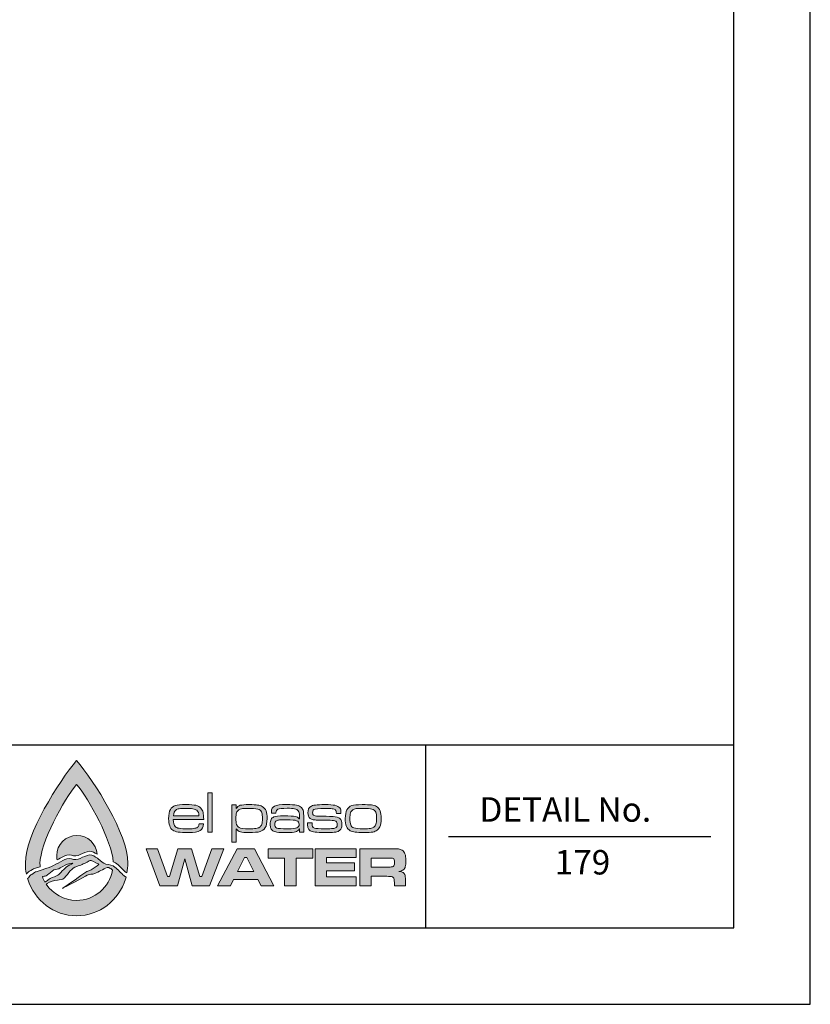
# Model space of a CAD drawing. Units: feet. Extents: x 0 to 11, y 0 to 8.5.
# Drawn here: x 8.4 to 11, y 0 to 3.2 of the extents above; entities that cross this region are included whole.
import ezdxf
from ezdxf.enums import TextEntityAlignment as Align

# ---------------------------------------------------------------- set-up
doc = ezdxf.new("R2010")
doc.units = ezdxf.units.FT
doc.header["$MEASUREMENT"] = 0
doc.layers.get('0').update_dxf_attribs({"linetype": 'CONTINUOUS'})
for name, color, linetype in [('PSB_DETAIL BORDER', 5, 'CONTINUOUS'), ('PSB_DETAIL TEXT', 2, 'CONTINUOUS'), ('PSB_LOGO', 3, 'CONTINUOUS')]:
    doc.layers.add(name, color=color, linetype=linetype)
doc.styles.add('DETAIL', font='simplex.shx')

# ---------------------------------------------------------------- blocks, each defined once
blk = doc.blocks.new('EPW Logo')
at = {"layer": 'PSB_LOGO'}
h = blk.add_hatch(color=256, dxfattribs=at)
edge = h.paths.add_edge_path()
edge.add_spline(control_points=[(0.537, 1.628), (0.537, 1.628), (0.537, 1.628), (0.537, 1.628), (0.537, 1.628), (0.537, 1.628), (0.537, 1.628), (0.537, 1.628), (0.537, 1.628), (0.537, 1.628), (0.724, 1.404), (1.074, 0.854), (1.074, 0.551), (1.074, 0.516), (1.07, 0.482), (1.064, 0.448), (1.058, 0.452), (1.052, 0.457), (1.046, 0.461), (1.01, 0.495), (0.982, 0.527), (0.943, 0.556), (0.936, 0.56), (0.928, 0.563), (0.92, 0.565), (0.906, 0.785), (0.666, 1.224), (0.537, 1.376), (0.537, 1.376), (0.537, 1.376), (0.537, 1.376), (0.403, 1.22), (0.153, 0.758), (0.153, 0.546), (0.153, 0.535), (0.154, 0.524), (0.154, 0.513), (0.154, 0.513), (0.093, 0.495), (0.093, 0.495), (0.093, 0.495), (0.085, 0.492), (0.085, 0.492), (0.074, 0.486), (0.041, 0.463), (0.034, 0.461), (0.026, 0.453), (0.019, 0.445), (0.011, 0.437), (0.004, 0.474), (0, 0.512), (0, 0.551), (0, 0.854), (0.35, 1.404), (0.537, 1.628), (0.537, 1.628), (0.537, 1.628), (0.537, 1.628), (0.537, 1.628), (0.537, 1.628), (0.537, 1.628)], knot_values=[0, 0, 0, 0, 1, 1, 1, 2, 2, 2, 3, 3, 3, 4, 4, 4, 5, 5, 5, 6, 6, 6, 7, 7, 7, 8, 8, 8, 9, 9, 9, 10, 10, 10, 11, 11, 11, 12, 12, 12, 13, 13, 13, 14, 14, 14, 15, 15, 15, 16, 16, 16, 17, 17, 17, 18, 18, 18, 19, 19, 19, 20, 20, 20, 20], degree=3, periodic=0)
edge = h.paths.add_edge_path()
edge.add_spline(control_points=[(0.751, 0.644), (0.744, 0.754), (0.652, 0.841), (0.54, 0.841), (0.423, 0.841), (0.328, 0.747), (0.328, 0.63), (0.328, 0.615), (0.33, 0.6), (0.333, 0.586), (0.353, 0.597), (0.373, 0.608), (0.393, 0.619), (0.418, 0.635), (0.451, 0.641), (0.482, 0.636), (0.512, 0.624), (0.547, 0.624), (0.575, 0.64), (0.606, 0.655), (0.639, 0.669), (0.673, 0.677), (0.703, 0.678), (0.727, 0.661), (0.751, 0.644), (0.751, 0.644), (0.751, 0.644), (0.751, 0.644)], knot_values=[0, 0, 0, 0, 1, 1, 1, 2, 2, 2, 3, 3, 3, 4, 4, 4, 5, 5, 5, 6, 6, 6, 7, 7, 7, 8, 8, 8, 9, 9, 9, 9], degree=3, periodic=0)
h = blk.add_hatch(color=256, dxfattribs=at)
edge = h.paths.add_edge_path()
edge.add_spline(control_points=[(1.82, 0.964), (1.82, 0.964), (1.867, 0.964), (1.867, 0.964), (1.866, 0.929), (1.854, 0.906), (1.831, 0.892), (1.808, 0.878), (1.767, 0.872), (1.709, 0.872), (1.662, 0.872), (1.625, 0.874), (1.601, 0.877), (1.576, 0.881), (1.557, 0.887), (1.544, 0.896), (1.516, 0.917), (1.501, 0.957), (1.501, 1.017), (1.501, 1.06), (1.507, 1.092), (1.519, 1.113), (1.531, 1.133), (1.548, 1.147), (1.57, 1.154), (1.592, 1.161), (1.629, 1.165), (1.68, 1.165), (1.729, 1.165), (1.765, 1.162), (1.786, 1.157), (1.808, 1.152), (1.826, 1.142), (1.839, 1.127), (1.85, 1.114), (1.857, 1.1), (1.861, 1.083), (1.865, 1.067), (1.867, 1.042), (1.868, 1.008), (1.868, 1.008), (1.549, 1.008), (1.549, 1.008), (1.551, 0.972), (1.558, 0.948), (1.57, 0.935), (1.579, 0.926), (1.593, 0.919), (1.612, 0.916), (1.631, 0.913), (1.662, 0.911), (1.704, 0.911), (1.737, 0.911), (1.76, 0.913), (1.776, 0.916), (1.791, 0.919), (1.802, 0.924), (1.809, 0.932), (1.815, 0.939), (1.818, 0.949), (1.82, 0.964), (1.82, 0.964), (1.82, 0.964), (1.82, 0.964)], knot_values=[0, 0, 0, 0, 1, 1, 1, 2, 2, 2, 3, 3, 3, 4, 4, 4, 5, 5, 5, 6, 6, 6, 7, 7, 7, 8, 8, 8, 9, 9, 9, 10, 10, 10, 11, 11, 11, 12, 12, 12, 13, 13, 13, 14, 14, 14, 15, 15, 15, 16, 16, 16, 17, 17, 17, 18, 18, 18, 19, 19, 19, 20, 20, 20, 21, 21, 21, 21], degree=3, periodic=0)
edge = h.paths.add_edge_path()
edge.add_spline(control_points=[(1.818, 1.047), (1.818, 1.075), (1.81, 1.094), (1.795, 1.105), (1.786, 1.113), (1.772, 1.118), (1.755, 1.121), (1.738, 1.124), (1.712, 1.125), (1.679, 1.125), (1.649, 1.125), (1.627, 1.124), (1.612, 1.121), (1.596, 1.118), (1.584, 1.114), (1.576, 1.107), (1.561, 1.096), (1.553, 1.076), (1.551, 1.047), (1.551, 1.047), (1.818, 1.047), (1.818, 1.047), (1.818, 1.047), (1.818, 1.047), (1.818, 1.047)], knot_values=[0, 0, 0, 0, 1, 1, 1, 2, 2, 2, 3, 3, 3, 4, 4, 4, 5, 5, 5, 6, 6, 6, 7, 7, 7, 8, 8, 8, 8], degree=3, periodic=0)
h.paths.add_polyline_path([(1.911, 1.287), (1.956, 1.287), (1.956, 0.875), (1.911, 0.875)])
edge = h.paths.add_edge_path()
edge.add_spline(control_points=[(2.162, 0.772), (2.162, 0.772), (2.162, 1.161), (2.162, 1.161), (2.162, 1.161), (2.207, 1.161), (2.207, 1.161), (2.207, 1.161), (2.207, 1.124), (2.207, 1.124), (2.207, 1.124), (2.209, 1.124), (2.209, 1.124), (2.219, 1.14), (2.233, 1.151), (2.251, 1.157), (2.269, 1.162), (2.3, 1.165), (2.345, 1.165), (2.384, 1.165), (2.413, 1.163), (2.433, 1.16), (2.452, 1.158), (2.469, 1.152), (2.481, 1.145), (2.501, 1.134), (2.514, 1.118), (2.522, 1.098), (2.529, 1.079), (2.532, 1.052), (2.532, 1.018), (2.532, 0.975), (2.526, 0.943), (2.513, 0.923), (2.499, 0.902), (2.481, 0.888), (2.459, 0.882), (2.436, 0.875), (2.397, 0.872), (2.34, 0.872), (2.299, 0.872), (2.27, 0.874), (2.252, 0.879), (2.234, 0.885), (2.22, 0.895), (2.209, 0.909), (2.209, 0.909), (2.207, 0.909), (2.207, 0.909), (2.207, 0.909), (2.207, 0.772), (2.207, 0.772), (2.207, 0.772), (2.162, 0.772), (2.162, 0.772), (2.162, 0.772), (2.162, 0.772), (2.162, 0.772)], knot_values=[0, 0, 0, 0, 1, 1, 1, 2, 2, 2, 3, 3, 3, 4, 4, 4, 5, 5, 5, 6, 6, 6, 7, 7, 7, 8, 8, 8, 9, 9, 9, 10, 10, 10, 11, 11, 11, 12, 12, 12, 13, 13, 13, 14, 14, 14, 15, 15, 15, 16, 16, 16, 17, 17, 17, 18, 18, 18, 19, 19, 19, 19], degree=3, periodic=0)
edge = h.paths.add_edge_path()
edge.add_spline(control_points=[(2.356, 1.125), (2.32, 1.125), (2.293, 1.124), (2.275, 1.122), (2.257, 1.119), (2.244, 1.115), (2.236, 1.109), (2.225, 1.102), (2.217, 1.092), (2.213, 1.078), (2.208, 1.064), (2.206, 1.045), (2.206, 1.021), (2.206, 0.993), (2.208, 0.971), (2.213, 0.957), (2.218, 0.942), (2.227, 0.932), (2.24, 0.925), (2.256, 0.916), (2.289, 0.911), (2.34, 0.911), (2.373, 0.911), (2.398, 0.912), (2.415, 0.915), (2.432, 0.917), (2.445, 0.921), (2.454, 0.927), (2.465, 0.934), (2.472, 0.945), (2.477, 0.959), (2.482, 0.973), (2.484, 0.992), (2.484, 1.017), (2.484, 1.045), (2.482, 1.066), (2.477, 1.08), (2.472, 1.094), (2.463, 1.105), (2.451, 1.112), (2.435, 1.121), (2.403, 1.125), (2.356, 1.125), (2.356, 1.125), (2.356, 1.125), (2.356, 1.125)], knot_values=[0, 0, 0, 0, 1, 1, 1, 2, 2, 2, 3, 3, 3, 4, 4, 4, 5, 5, 5, 6, 6, 6, 7, 7, 7, 8, 8, 8, 9, 9, 9, 10, 10, 10, 11, 11, 11, 12, 12, 12, 13, 13, 13, 14, 14, 14, 15, 15, 15, 15], degree=3, periodic=0)
edge = h.paths.add_edge_path()
edge.add_spline(control_points=[(2.625, 1.075), (2.625, 1.075), (2.578, 1.075), (2.578, 1.075), (2.578, 1.08), (2.577, 1.085), (2.577, 1.088), (2.577, 1.118), (2.589, 1.138), (2.611, 1.149), (2.634, 1.16), (2.676, 1.165), (2.738, 1.165), (2.786, 1.165), (2.821, 1.163), (2.842, 1.159), (2.864, 1.154), (2.88, 1.146), (2.892, 1.133), (2.902, 1.123), (2.909, 1.111), (2.912, 1.098), (2.915, 1.084), (2.916, 1.06), (2.916, 1.026), (2.916, 1.026), (2.916, 0.875), (2.916, 0.875), (2.916, 0.875), (2.871, 0.875), (2.871, 0.875), (2.871, 0.875), (2.872, 0.909), (2.872, 0.909), (2.872, 0.909), (2.87, 0.909), (2.87, 0.909), (2.859, 0.893), (2.845, 0.883), (2.829, 0.878), (2.814, 0.874), (2.784, 0.872), (2.74, 0.872), (2.69, 0.872), (2.656, 0.873), (2.636, 0.875), (2.617, 0.878), (2.602, 0.883), (2.592, 0.89), (2.582, 0.898), (2.575, 0.906), (2.571, 0.916), (2.567, 0.926), (2.565, 0.94), (2.565, 0.958), (2.565, 0.98), (2.568, 0.997), (2.574, 1.009), (2.58, 1.021), (2.59, 1.03), (2.604, 1.036), (2.619, 1.042), (2.655, 1.046), (2.711, 1.046), (2.769, 1.046), (2.808, 1.044), (2.826, 1.04), (2.844, 1.037), (2.858, 1.028), (2.868, 1.015), (2.868, 1.015), (2.871, 1.015), (2.871, 1.015), (2.871, 1.015), (2.871, 1.046), (2.871, 1.046), (2.871, 1.071), (2.867, 1.089), (2.858, 1.1), (2.85, 1.11), (2.838, 1.117), (2.821, 1.12), (2.805, 1.124), (2.778, 1.126), (2.741, 1.126), (2.692, 1.126), (2.661, 1.123), (2.646, 1.117), (2.632, 1.111), (2.625, 1.099), (2.625, 1.079), (2.625, 1.078), (2.625, 1.077), (2.625, 1.075), (2.625, 1.075), (2.625, 1.075), (2.625, 1.075)], knot_values=[0, 0, 0, 0, 1, 1, 1, 2, 2, 2, 3, 3, 3, 4, 4, 4, 5, 5, 5, 6, 6, 6, 7, 7, 7, 8, 8, 8, 9, 9, 9, 10, 10, 10, 11, 11, 11, 12, 12, 12, 13, 13, 13, 14, 14, 14, 15, 15, 15, 16, 16, 16, 17, 17, 17, 18, 18, 18, 19, 19, 19, 20, 20, 20, 21, 21, 21, 22, 22, 22, 23, 23, 23, 24, 24, 24, 25, 25, 25, 26, 26, 26, 27, 27, 27, 28, 28, 28, 29, 29, 29, 30, 30, 30, 31, 31, 31, 32, 32, 32, 32], degree=3, periodic=0)
edge = h.paths.add_edge_path()
edge.add_spline(control_points=[(2.741, 1.005), (2.703, 1.005), (2.677, 1.005), (2.662, 1.004), (2.648, 1.002), (2.637, 1), (2.631, 0.996), (2.619, 0.989), (2.613, 0.976), (2.613, 0.957), (2.613, 0.939), (2.62, 0.926), (2.634, 0.919), (2.646, 0.914), (2.684, 0.911), (2.75, 0.911), (2.798, 0.911), (2.83, 0.914), (2.845, 0.921), (2.861, 0.927), (2.868, 0.939), (2.868, 0.959), (2.868, 0.977), (2.86, 0.99), (2.842, 0.996), (2.825, 1.002), (2.791, 1.005), (2.741, 1.005), (2.741, 1.005), (2.741, 1.005), (2.741, 1.005)], knot_values=[0, 0, 0, 0, 1, 1, 1, 2, 2, 2, 3, 3, 3, 4, 4, 4, 5, 5, 5, 6, 6, 6, 7, 7, 7, 8, 8, 8, 9, 9, 9, 10, 10, 10, 10], degree=3, periodic=0)
edge = h.paths.add_edge_path()
edge.add_spline(control_points=[(2.956, 0.975), (2.956, 0.975), (3.004, 0.975), (3.004, 0.975), (3.004, 0.971), (3.004, 0.969), (3.004, 0.967), (3.004, 0.951), (3.006, 0.94), (3.009, 0.934), (3.012, 0.927), (3.019, 0.922), (3.029, 0.918), (3.042, 0.914), (3.079, 0.911), (3.141, 0.911), (3.18, 0.911), (3.207, 0.912), (3.222, 0.914), (3.237, 0.915), (3.248, 0.919), (3.255, 0.924), (3.264, 0.931), (3.268, 0.941), (3.268, 0.955), (3.268, 0.973), (3.263, 0.985), (3.252, 0.991), (3.241, 0.997), (3.221, 1), (3.193, 1), (3.184, 1), (3.14, 1), (3.062, 1.002), (3.042, 1.002), (3.026, 1.004), (3.014, 1.006), (3.001, 1.009), (2.991, 1.014), (2.983, 1.02), (2.968, 1.032), (2.96, 1.052), (2.96, 1.08), (2.96, 1.11), (2.97, 1.131), (2.989, 1.145), (2.999, 1.152), (3.016, 1.157), (3.038, 1.16), (3.061, 1.163), (3.094, 1.165), (3.137, 1.165), (3.185, 1.165), (3.221, 1.162), (3.243, 1.157), (3.266, 1.152), (3.283, 1.142), (3.294, 1.129), (3.299, 1.123), (3.302, 1.116), (3.304, 1.109), (3.305, 1.102), (3.306, 1.09), (3.306, 1.073), (3.306, 1.073), (3.258, 1.073), (3.258, 1.073), (3.258, 1.09), (3.255, 1.102), (3.25, 1.107), (3.243, 1.114), (3.231, 1.118), (3.213, 1.121), (3.196, 1.124), (3.17, 1.125), (3.136, 1.125), (3.074, 1.125), (3.036, 1.121), (3.023, 1.112), (3.013, 1.106), (3.009, 1.095), (3.009, 1.08), (3.009, 1.064), (3.014, 1.054), (3.025, 1.049), (3.037, 1.044), (3.059, 1.041), (3.093, 1.042), (3.127, 1.043), (3.171, 1.042), (3.224, 1.04), (3.257, 1.038), (3.28, 1.031), (3.295, 1.018), (3.309, 1.005), (3.316, 0.984), (3.316, 0.956), (3.316, 0.939), (3.314, 0.925), (3.309, 0.914), (3.304, 0.904), (3.296, 0.895), (3.284, 0.888), (3.274, 0.882), (3.258, 0.878), (3.236, 0.875), (3.214, 0.873), (3.182, 0.872), (3.14, 0.872), (3.093, 0.872), (3.058, 0.873), (3.035, 0.876), (3.012, 0.879), (2.995, 0.884), (2.985, 0.891), (2.974, 0.898), (2.966, 0.907), (2.962, 0.917), (2.958, 0.928), (2.956, 0.942), (2.956, 0.96), (2.956, 0.963), (2.956, 0.968), (2.956, 0.975), (2.956, 0.975), (2.956, 0.975), (2.956, 0.975)], knot_values=[0, 0, 0, 0, 1, 1, 1, 2, 2, 2, 3, 3, 3, 4, 4, 4, 5, 5, 5, 6, 6, 6, 7, 7, 7, 8, 8, 8, 9, 9, 9, 10, 10, 10, 11, 11, 11, 12, 12, 12, 13, 13, 13, 14, 14, 14, 15, 15, 15, 16, 16, 16, 17, 17, 17, 18, 18, 18, 19, 19, 19, 20, 20, 20, 21, 21, 21, 22, 22, 22, 23, 23, 23, 24, 24, 24, 25, 25, 25, 26, 26, 26, 27, 27, 27, 28, 28, 28, 29, 29, 29, 30, 30, 30, 31, 31, 31, 32, 32, 32, 33, 33, 33, 34, 34, 34, 35, 35, 35, 36, 36, 36, 37, 37, 37, 38, 38, 38, 39, 39, 39, 40, 40, 40, 41, 41, 41, 42, 42, 42, 42], degree=3, periodic=0)
edge = h.paths.add_edge_path()
edge.add_spline(control_points=[(3.527, 1.165), (3.572, 1.165), (3.605, 1.163), (3.626, 1.161), (3.648, 1.158), (3.665, 1.153), (3.677, 1.146), (3.695, 1.135), (3.708, 1.119), (3.716, 1.1), (3.724, 1.08), (3.728, 1.052), (3.728, 1.018), (3.728, 0.98), (3.723, 0.951), (3.713, 0.931), (3.706, 0.916), (3.697, 0.904), (3.685, 0.896), (3.674, 0.887), (3.658, 0.881), (3.639, 0.877), (3.621, 0.874), (3.59, 0.872), (3.547, 0.872), (3.506, 0.872), (3.476, 0.873), (3.455, 0.876), (3.434, 0.878), (3.417, 0.883), (3.404, 0.89), (3.385, 0.901), (3.372, 0.916), (3.363, 0.936), (3.355, 0.956), (3.351, 0.984), (3.351, 1.02), (3.351, 1.06), (3.357, 1.09), (3.369, 1.111), (3.381, 1.132), (3.398, 1.146), (3.419, 1.154), (3.44, 1.161), (3.476, 1.164), (3.527, 1.165), (3.527, 1.165), (3.527, 1.165), (3.527, 1.165)], knot_values=[0, 0, 0, 0, 1, 1, 1, 2, 2, 2, 3, 3, 3, 4, 4, 4, 5, 5, 5, 6, 6, 6, 7, 7, 7, 8, 8, 8, 9, 9, 9, 10, 10, 10, 11, 11, 11, 12, 12, 12, 13, 13, 13, 14, 14, 14, 15, 15, 15, 16, 16, 16, 16], degree=3, periodic=0)
edge = h.paths.add_edge_path()
edge.add_spline(control_points=[(3.534, 1.125), (3.504, 1.125), (3.482, 1.124), (3.466, 1.122), (3.451, 1.12), (3.439, 1.116), (3.43, 1.11), (3.419, 1.103), (3.411, 1.092), (3.406, 1.077), (3.402, 1.063), (3.399, 1.042), (3.399, 1.017), (3.399, 0.988), (3.402, 0.966), (3.409, 0.952), (3.415, 0.937), (3.426, 0.927), (3.442, 0.921), (3.459, 0.914), (3.493, 0.911), (3.543, 0.911), (3.576, 0.911), (3.6, 0.912), (3.615, 0.915), (3.63, 0.917), (3.643, 0.922), (3.652, 0.928), (3.662, 0.935), (3.669, 0.946), (3.673, 0.96), (3.678, 0.974), (3.68, 0.994), (3.68, 1.02), (3.68, 1.05), (3.676, 1.072), (3.67, 1.086), (3.662, 1.102), (3.649, 1.112), (3.631, 1.117), (3.614, 1.123), (3.581, 1.125), (3.534, 1.125), (3.534, 1.125), (3.534, 1.125), (3.534, 1.125)], knot_values=[0, 0, 0, 0, 1, 1, 1, 2, 2, 2, 3, 3, 3, 4, 4, 4, 5, 5, 5, 6, 6, 6, 7, 7, 7, 8, 8, 8, 9, 9, 9, 10, 10, 10, 11, 11, 11, 12, 12, 12, 13, 13, 13, 14, 14, 14, 15, 15, 15, 15], degree=3, periodic=0)
h = blk.add_hatch(color=256, dxfattribs=at)
edge = h.paths.add_edge_path()
edge.add_spline(control_points=[(0.219, 0.33), (0.223, 0.333), (0.226, 0.335), (0.229, 0.338), (0.262, 0.357), (0.299, 0.369), (0.336, 0.374), (0.336, 0.374), (0.336, 0.373), (0.336, 0.373), (0.361, 0.381), (0.391, 0.373), (0.41, 0.397), (0.431, 0.421), (0.45, 0.446), (0.47, 0.472), (0.492, 0.488), (0.511, 0.51), (0.538, 0.516), (0.574, 0.531), (0.613, 0.541), (0.647, 0.563), (0.66, 0.57), (0.674, 0.583), (0.689, 0.578), (0.714, 0.571), (0.771, 0.537), (0.771, 0.537), (0.744, 0.519), (0.717, 0.497), (0.688, 0.481), (0.657, 0.469), (0.627, 0.459), (0.601, 0.434), (0.569, 0.407), (0.39, 0.291), (0.388, 0.287), (0.41, 0.295), (0.621, 0.408), (0.648, 0.425), (0.673, 0.436), (0.701, 0.433), (0.727, 0.441), (0.769, 0.463), (0.813, 0.487), (0.857, 0.504), (0.861, 0.505), (0.869, 0.505), (0.874, 0.504), (0.874, 0.504), (0.874, 0.504), (0.873, 0.504), (0.874, 0.503), (0.888, 0.497), (0.895, 0.494), (0.902, 0.488), (0.908, 0.482), (0.914, 0.476), (0.881, 0.297), (0.725, 0.162), (0.537, 0.161), (0.537, 0.161), (0.537, 0.161), (0.537, 0.161), (0.405, 0.162), (0.288, 0.228), (0.219, 0.33), (0.219, 0.33), (0.219, 0.33), (0.219, 0.33)], knot_values=[0, 0, 0, 0, 1, 1, 1, 2, 2, 2, 3, 3, 3, 4, 4, 4, 5, 5, 5, 6, 6, 6, 7, 7, 7, 8, 8, 8, 9, 9, 9, 10, 10, 10, 11, 11, 11, 12, 12, 12, 13, 13, 13, 14, 14, 14, 15, 15, 15, 16, 16, 16, 17, 17, 17, 18, 18, 18, 19, 19, 19, 20, 20, 20, 21, 21, 21, 22, 22, 22, 23, 23, 23, 23], degree=3, periodic=0)
edge = h.paths.add_edge_path()
edge.add_spline(control_points=[(1.049, 0.385), (1.049, 0.385), (1.056, 0.404), (1.056, 0.404), (1.042, 0.412), (1.035, 0.42), (1.022, 0.43), (0.988, 0.461), (0.961, 0.492), (0.924, 0.52), (0.923, 0.521), (0.922, 0.521), (0.921, 0.522), (0.921, 0.522), (0.92, 0.523), (0.92, 0.523), (0.92, 0.523), (0.92, 0.522), (0.92, 0.522), (0.888, 0.537), (0.851, 0.533), (0.821, 0.551), (0.801, 0.561), (0.759, 0.601), (0.755, 0.602), (0.73, 0.62), (0.705, 0.639), (0.673, 0.638), (0.639, 0.63), (0.606, 0.617), (0.575, 0.601), (0.547, 0.586), (0.512, 0.585), (0.482, 0.597), (0.451, 0.602), (0.418, 0.596), (0.393, 0.58), (0.36, 0.562), (0.327, 0.543), (0.294, 0.526), (0.26, 0.504), (0.219, 0.501), (0.185, 0.483), (0.185, 0.483), (0.114, 0.461), (0.114, 0.461), (0.114, 0.461), (0.106, 0.459), (0.106, 0.459), (0.095, 0.453), (0.064, 0.431), (0.057, 0.429), (0.042, 0.413), (0.039, 0.403), (0.023, 0.389), (0.023, 0.389), (0.026, 0.382), (0.026, 0.382), (0.095, 0.161), (0.298, 0), (0.537, 0), (0.537, 0), (0.537, 0), (0.537, 0), (0.777, 0), (0.98, 0.162), (1.049, 0.385), (1.049, 0.385), (1.049, 0.385), (1.049, 0.385)], knot_values=[0, 0, 0, 0, 1, 1, 1, 2, 2, 2, 3, 3, 3, 4, 4, 4, 5, 5, 5, 6, 6, 6, 7, 7, 7, 8, 8, 8, 9, 9, 9, 10, 10, 10, 11, 11, 11, 12, 12, 12, 13, 13, 13, 14, 14, 14, 15, 15, 15, 16, 16, 16, 17, 17, 17, 18, 18, 18, 19, 19, 19, 20, 20, 20, 21, 21, 21, 22, 22, 22, 23, 23, 23, 23], degree=3, periodic=0)
edge = h.paths.add_edge_path()
edge.add_spline(control_points=[(0.178, 0.41), (0.181, 0.41), (0.185, 0.411), (0.188, 0.412), (0.188, 0.412), (0.206, 0.415), (0.208, 0.415), (0.222, 0.42), (0.234, 0.429), (0.246, 0.439), (0.246, 0.439), (0.299, 0.481), (0.299, 0.481), (0.321, 0.487), (0.347, 0.486), (0.366, 0.501), (0.374, 0.507), (0.384, 0.509), (0.391, 0.516), (0.422, 0.54), (0.462, 0.545), (0.498, 0.552), (0.477, 0.538), (0.453, 0.527), (0.432, 0.514), (0.41, 0.497), (0.393, 0.473), (0.372, 0.454), (0.358, 0.442), (0.346, 0.424), (0.327, 0.417), (0.297, 0.404), (0.265, 0.396), (0.238, 0.375), (0.228, 0.367), (0.216, 0.359), (0.205, 0.352), (0.195, 0.37), (0.185, 0.39), (0.178, 0.41), (0.178, 0.41), (0.178, 0.41), (0.178, 0.41)], knot_values=[0, 0, 0, 0, 1, 1, 1, 2, 2, 2, 3, 3, 3, 4, 4, 4, 5, 5, 5, 6, 6, 6, 7, 7, 7, 8, 8, 8, 9, 9, 9, 10, 10, 10, 11, 11, 11, 12, 12, 12, 13, 13, 13, 14, 14, 14, 14], degree=3, periodic=0)
h = blk.add_hatch(color=256, dxfattribs=at)
h.paths.add_polyline_path([(1.264, 0.702), (1.384, 0.702), (1.488, 0.412), (1.51, 0.412), (1.597, 0.702), (1.739, 0.702), (1.827, 0.412), (1.849, 0.412), (1.954, 0.702), (2.079, 0.702), (1.928, 0.315), (1.746, 0.315), (1.669, 0.598), (1.592, 0.315), (1.41, 0.315)])
h.paths.add_polyline_path([(2.47, 0.315), (2.436, 0.38), (2.181, 0.38), (2.148, 0.315), (2.013, 0.315), (2.218, 0.702), (2.401, 0.702), (2.603, 0.315)])
h.paths.add_polyline_path([(2.395, 0.465), (2.321, 0.612), (2.297, 0.612), (2.223, 0.465)])
h.paths.add_polyline_path([(2.542, 0.702), (3.01, 0.702), (3.01, 0.603), (2.838, 0.603), (2.838, 0.315), (2.714, 0.315), (2.714, 0.603), (2.542, 0.603)])
h.paths.add_polyline_path([(3.037, 0.702), (3.465, 0.702), (3.465, 0.611), (3.153, 0.611), (3.153, 0.555), (3.449, 0.555), (3.449, 0.47), (3.153, 0.47), (3.153, 0.408), (3.467, 0.408), (3.467, 0.315), (3.037, 0.315)])
edge = h.paths.add_edge_path()
edge.add_spline(control_points=[(3.504, 0.315), (3.504, 0.315), (3.504, 0.702), (3.504, 0.702), (3.504, 0.702), (3.789, 0.702), (3.789, 0.702), (3.856, 0.701), (3.896, 0.701), (3.909, 0.7), (3.922, 0.698), (3.935, 0.694), (3.947, 0.686), (3.962, 0.678), (3.972, 0.665), (3.977, 0.65), (3.983, 0.634), (3.986, 0.609), (3.986, 0.576), (3.986, 0.548), (3.984, 0.527), (3.98, 0.514), (3.977, 0.501), (3.97, 0.49), (3.961, 0.482), (3.95, 0.474), (3.935, 0.468), (3.914, 0.465), (3.939, 0.463), (3.956, 0.456), (3.967, 0.443), (3.973, 0.436), (3.977, 0.427), (3.979, 0.416), (3.981, 0.406), (3.982, 0.384), (3.982, 0.351), (3.982, 0.351), (3.982, 0.315), (3.982, 0.315), (3.982, 0.315), (3.866, 0.315), (3.866, 0.315), (3.866, 0.315), (3.866, 0.335), (3.866, 0.335), (3.866, 0.357), (3.865, 0.372), (3.863, 0.381), (3.862, 0.39), (3.859, 0.397), (3.854, 0.402), (3.85, 0.407), (3.844, 0.41), (3.836, 0.411), (3.829, 0.412), (3.813, 0.413), (3.788, 0.413), (3.788, 0.413), (3.622, 0.413), (3.622, 0.413), (3.622, 0.413), (3.622, 0.315), (3.622, 0.315), (3.622, 0.315), (3.504, 0.315), (3.504, 0.315), (3.504, 0.315), (3.504, 0.315), (3.504, 0.315)], knot_values=[0, 0, 0, 0, 1, 1, 1, 2, 2, 2, 3, 3, 3, 4, 4, 4, 5, 5, 5, 6, 6, 6, 7, 7, 7, 8, 8, 8, 9, 9, 9, 10, 10, 10, 11, 11, 11, 12, 12, 12, 13, 13, 13, 14, 14, 14, 15, 15, 15, 16, 16, 16, 17, 17, 17, 18, 18, 18, 19, 19, 19, 20, 20, 20, 21, 21, 21, 22, 22, 22, 23, 23, 23, 23], degree=3, periodic=0)
edge = h.paths.add_edge_path()
edge.add_spline(control_points=[(3.622, 0.51), (3.622, 0.51), (3.788, 0.51), (3.788, 0.51), (3.817, 0.51), (3.834, 0.511), (3.839, 0.511), (3.845, 0.512), (3.85, 0.513), (3.854, 0.516), (3.859, 0.519), (3.862, 0.524), (3.864, 0.53), (3.866, 0.536), (3.867, 0.546), (3.867, 0.559), (3.867, 0.571), (3.866, 0.581), (3.864, 0.587), (3.861, 0.593), (3.857, 0.598), (3.852, 0.601), (3.847, 0.602), (3.842, 0.604), (3.837, 0.604), (3.831, 0.604), (3.815, 0.605), (3.788, 0.605), (3.788, 0.605), (3.622, 0.605), (3.622, 0.605), (3.622, 0.605), (3.622, 0.51), (3.622, 0.51), (3.622, 0.51), (3.622, 0.51), (3.622, 0.51)], knot_values=[0, 0, 0, 0, 1, 1, 1, 2, 2, 2, 3, 3, 3, 4, 4, 4, 5, 5, 5, 6, 6, 6, 7, 7, 7, 8, 8, 8, 9, 9, 9, 10, 10, 10, 11, 11, 11, 12, 12, 12, 12], degree=3, periodic=0)
at = {"layer": 'PSB_LOGO', "lineweight": 0}
for points in [[(1.911, 1.287), (1.956, 1.287), (1.956, 0.875), (1.911, 0.875), (1.911, 1.287), (1.911, 1.287)], [(1.264, 0.702), (1.384, 0.702), (1.488, 0.412), (1.51, 0.412), (1.597, 0.702), (1.739, 0.702), (1.827, 0.412), (1.849, 0.412), (1.954, 0.702), (2.079, 0.702), (1.928, 0.315), (1.746, 0.315), (1.669, 0.598), (1.592, 0.315), (1.41, 0.315), (1.264, 0.702), (1.264, 0.702)], [(2.47, 0.315), (2.436, 0.38), (2.181, 0.38), (2.148, 0.315), (2.013, 0.315), (2.218, 0.702), (2.401, 0.702), (2.603, 0.315), (2.47, 0.315), (2.47, 0.315)], [(2.542, 0.702), (3.01, 0.702), (3.01, 0.603), (2.838, 0.603), (2.838, 0.315), (2.714, 0.315), (2.714, 0.603), (2.542, 0.603), (2.542, 0.702), (2.542, 0.702)], [(3.037, 0.702), (3.465, 0.702), (3.465, 0.611), (3.153, 0.611), (3.153, 0.555), (3.449, 0.555), (3.449, 0.47), (3.153, 0.47), (3.153, 0.408), (3.467, 0.408), (3.467, 0.315), (3.037, 0.315), (3.037, 0.702), (3.037, 0.702)], [(2.395, 0.465), (2.321, 0.612), (2.297, 0.612), (2.223, 0.465), (2.395, 0.465), (2.395, 0.465)]]:
    blk.add_lwpolyline(points, dxfattribs=at)
for points, knots in [([(0.537, 1.628), (0.537, 1.628), (0.537, 1.628), (0.537, 1.628), (0.537, 1.628), (0.537, 1.628), (0.537, 1.628), (0.537, 1.628), (0.537, 1.628), (0.537, 1.628), (0.724, 1.404), (1.074, 0.854), (1.074, 0.551), (1.074, 0.516), (1.07, 0.482), (1.064, 0.448), (1.058, 0.452), (1.052, 0.457), (1.046, 0.461), (1.01, 0.495), (0.982, 0.527), (0.943, 0.556), (0.936, 0.56), (0.928, 0.563), (0.92, 0.565), (0.906, 0.785), (0.666, 1.224), (0.537, 1.376), (0.537, 1.376), (0.537, 1.376), (0.537, 1.376), (0.403, 1.22), (0.153, 0.758), (0.153, 0.546), (0.153, 0.535), (0.154, 0.524), (0.154, 0.513), (0.154, 0.513), (0.093, 0.495), (0.093, 0.495), (0.093, 0.495), (0.085, 0.492), (0.085, 0.492), (0.074, 0.486), (0.041, 0.463), (0.034, 0.461), (0.026, 0.453), (0.019, 0.445), (0.011, 0.437), (0.004, 0.474), (0, 0.512), (0, 0.551), (0, 0.854), (0.35, 1.404), (0.537, 1.628), (0.537, 1.628), (0.537, 1.628), (0.537, 1.628), (0.537, 1.628), (0.537, 1.628), (0.537, 1.628)], [0, 0, 0, 0, 1, 1, 1, 2, 2, 2, 3, 3, 3, 4, 4, 4, 5, 5, 5, 6, 6, 6, 7, 7, 7, 8, 8, 8, 9, 9, 9, 10, 10, 10, 11, 11, 11, 12, 12, 12, 13, 13, 13, 14, 14, 14, 15, 15, 15, 16, 16, 16, 17, 17, 17, 18, 18, 18, 19, 19, 19, 20, 20, 20, 20]), ([(1.82, 0.964), (1.82, 0.964), (1.867, 0.964), (1.867, 0.964), (1.866, 0.929), (1.854, 0.906), (1.831, 0.892), (1.808, 0.878), (1.767, 0.872), (1.709, 0.872), (1.662, 0.872), (1.625, 0.874), (1.601, 0.877), (1.576, 0.881), (1.557, 0.887), (1.544, 0.896), (1.516, 0.917), (1.501, 0.957), (1.501, 1.017), (1.501, 1.06), (1.507, 1.092), (1.519, 1.113), (1.531, 1.133), (1.548, 1.147), (1.57, 1.154), (1.592, 1.161), (1.629, 1.165), (1.68, 1.165), (1.729, 1.165), (1.765, 1.162), (1.786, 1.157), (1.808, 1.152), (1.826, 1.142), (1.839, 1.127), (1.85, 1.114), (1.857, 1.1), (1.861, 1.083), (1.865, 1.067), (1.867, 1.042), (1.868, 1.008), (1.868, 1.008), (1.549, 1.008), (1.549, 1.008), (1.551, 0.972), (1.558, 0.948), (1.57, 0.935), (1.579, 0.926), (1.593, 0.919), (1.612, 0.916), (1.631, 0.913), (1.662, 0.911), (1.704, 0.911), (1.737, 0.911), (1.76, 0.913), (1.776, 0.916), (1.791, 0.919), (1.802, 0.924), (1.809, 0.932), (1.815, 0.939), (1.818, 0.949), (1.82, 0.964), (1.82, 0.964), (1.82, 0.964), (1.82, 0.964)], [0, 0, 0, 0, 1, 1, 1, 2, 2, 2, 3, 3, 3, 4, 4, 4, 5, 5, 5, 6, 6, 6, 7, 7, 7, 8, 8, 8, 9, 9, 9, 10, 10, 10, 11, 11, 11, 12, 12, 12, 13, 13, 13, 14, 14, 14, 15, 15, 15, 16, 16, 16, 17, 17, 17, 18, 18, 18, 19, 19, 19, 20, 20, 20, 21, 21, 21, 21]), ([(2.162, 0.772), (2.162, 0.772), (2.162, 1.161), (2.162, 1.161), (2.162, 1.161), (2.207, 1.161), (2.207, 1.161), (2.207, 1.161), (2.207, 1.124), (2.207, 1.124), (2.207, 1.124), (2.209, 1.124), (2.209, 1.124), (2.219, 1.14), (2.233, 1.151), (2.251, 1.157), (2.269, 1.162), (2.3, 1.165), (2.345, 1.165), (2.384, 1.165), (2.413, 1.163), (2.433, 1.16), (2.452, 1.158), (2.469, 1.152), (2.481, 1.145), (2.501, 1.134), (2.514, 1.118), (2.522, 1.098), (2.529, 1.079), (2.532, 1.052), (2.532, 1.018), (2.532, 0.975), (2.526, 0.943), (2.513, 0.923), (2.499, 0.902), (2.481, 0.888), (2.459, 0.882), (2.436, 0.875), (2.397, 0.872), (2.34, 0.872), (2.299, 0.872), (2.27, 0.874), (2.252, 0.879), (2.234, 0.885), (2.22, 0.895), (2.209, 0.909), (2.209, 0.909), (2.207, 0.909), (2.207, 0.909), (2.207, 0.909), (2.207, 0.772), (2.207, 0.772), (2.207, 0.772), (2.162, 0.772), (2.162, 0.772), (2.162, 0.772), (2.162, 0.772), (2.162, 0.772)], [0, 0, 0, 0, 1, 1, 1, 2, 2, 2, 3, 3, 3, 4, 4, 4, 5, 5, 5, 6, 6, 6, 7, 7, 7, 8, 8, 8, 9, 9, 9, 10, 10, 10, 11, 11, 11, 12, 12, 12, 13, 13, 13, 14, 14, 14, 15, 15, 15, 16, 16, 16, 17, 17, 17, 18, 18, 18, 19, 19, 19, 19]), ([(2.625, 1.075), (2.625, 1.075), (2.578, 1.075), (2.578, 1.075), (2.578, 1.08), (2.577, 1.085), (2.577, 1.088), (2.577, 1.118), (2.589, 1.138), (2.611, 1.149), (2.634, 1.16), (2.676, 1.165), (2.738, 1.165), (2.786, 1.165), (2.821, 1.163), (2.842, 1.159), (2.864, 1.154), (2.88, 1.146), (2.892, 1.133), (2.902, 1.123), (2.909, 1.111), (2.912, 1.098), (2.915, 1.084), (2.916, 1.06), (2.916, 1.026), (2.916, 1.026), (2.916, 0.875), (2.916, 0.875), (2.916, 0.875), (2.871, 0.875), (2.871, 0.875), (2.871, 0.875), (2.872, 0.909), (2.872, 0.909), (2.872, 0.909), (2.87, 0.909), (2.87, 0.909), (2.859, 0.893), (2.845, 0.883), (2.829, 0.878), (2.814, 0.874), (2.784, 0.872), (2.74, 0.872), (2.69, 0.872), (2.656, 0.873), (2.636, 0.875), (2.617, 0.878), (2.602, 0.883), (2.592, 0.89), (2.582, 0.898), (2.575, 0.906), (2.571, 0.916), (2.567, 0.926), (2.565, 0.94), (2.565, 0.958), (2.565, 0.98), (2.568, 0.997), (2.574, 1.009), (2.58, 1.021), (2.59, 1.03), (2.604, 1.036), (2.619, 1.042), (2.655, 1.046), (2.711, 1.046), (2.769, 1.046), (2.808, 1.044), (2.826, 1.04), (2.844, 1.037), (2.858, 1.028), (2.868, 1.015), (2.868, 1.015), (2.871, 1.015), (2.871, 1.015), (2.871, 1.015), (2.871, 1.046), (2.871, 1.046), (2.871, 1.071), (2.867, 1.089), (2.858, 1.1), (2.85, 1.11), (2.838, 1.117), (2.821, 1.12), (2.805, 1.124), (2.778, 1.126), (2.741, 1.126), (2.692, 1.126), (2.661, 1.123), (2.646, 1.117), (2.632, 1.111), (2.625, 1.099), (2.625, 1.079), (2.625, 1.078), (2.625, 1.077), (2.625, 1.075), (2.625, 1.075), (2.625, 1.075), (2.625, 1.075)], [0, 0, 0, 0, 1, 1, 1, 2, 2, 2, 3, 3, 3, 4, 4, 4, 5, 5, 5, 6, 6, 6, 7, 7, 7, 8, 8, 8, 9, 9, 9, 10, 10, 10, 11, 11, 11, 12, 12, 12, 13, 13, 13, 14, 14, 14, 15, 15, 15, 16, 16, 16, 17, 17, 17, 18, 18, 18, 19, 19, 19, 20, 20, 20, 21, 21, 21, 22, 22, 22, 23, 23, 23, 24, 24, 24, 25, 25, 25, 26, 26, 26, 27, 27, 27, 28, 28, 28, 29, 29, 29, 30, 30, 30, 31, 31, 31, 32, 32, 32, 32]), ([(2.956, 0.975), (2.956, 0.975), (3.004, 0.975), (3.004, 0.975), (3.004, 0.971), (3.004, 0.969), (3.004, 0.967), (3.004, 0.951), (3.006, 0.94), (3.009, 0.934), (3.012, 0.927), (3.019, 0.922), (3.029, 0.918), (3.042, 0.914), (3.079, 0.911), (3.141, 0.911), (3.18, 0.911), (3.207, 0.912), (3.222, 0.914), (3.237, 0.915), (3.248, 0.919), (3.255, 0.924), (3.264, 0.931), (3.268, 0.941), (3.268, 0.955), (3.268, 0.973), (3.263, 0.985), (3.252, 0.991), (3.241, 0.997), (3.221, 1), (3.193, 1), (3.184, 1), (3.14, 1), (3.062, 1.002), (3.042, 1.002), (3.026, 1.004), (3.014, 1.006), (3.001, 1.009), (2.991, 1.014), (2.983, 1.02), (2.968, 1.032), (2.96, 1.052), (2.96, 1.08), (2.96, 1.11), (2.97, 1.131), (2.989, 1.145), (2.999, 1.152), (3.016, 1.157), (3.038, 1.16), (3.061, 1.163), (3.094, 1.165), (3.137, 1.165), (3.185, 1.165), (3.221, 1.162), (3.243, 1.157), (3.266, 1.152), (3.283, 1.142), (3.294, 1.129), (3.299, 1.123), (3.302, 1.116), (3.304, 1.109), (3.305, 1.102), (3.306, 1.09), (3.306, 1.073), (3.306, 1.073), (3.258, 1.073), (3.258, 1.073), (3.258, 1.09), (3.255, 1.102), (3.25, 1.107), (3.243, 1.114), (3.231, 1.118), (3.213, 1.121), (3.196, 1.124), (3.17, 1.125), (3.136, 1.125), (3.074, 1.125), (3.036, 1.121), (3.023, 1.112), (3.013, 1.106), (3.009, 1.095), (3.009, 1.08), (3.009, 1.064), (3.014, 1.054), (3.025, 1.049), (3.037, 1.044), (3.059, 1.041), (3.093, 1.042), (3.127, 1.043), (3.171, 1.042), (3.224, 1.04), (3.257, 1.038), (3.28, 1.031), (3.295, 1.018), (3.309, 1.005), (3.316, 0.984), (3.316, 0.956), (3.316, 0.939), (3.314, 0.925), (3.309, 0.914), (3.304, 0.904), (3.296, 0.895), (3.284, 0.888), (3.274, 0.882), (3.258, 0.878), (3.236, 0.875), (3.214, 0.873), (3.182, 0.872), (3.14, 0.872), (3.093, 0.872), (3.058, 0.873), (3.035, 0.876), (3.012, 0.879), (2.995, 0.884), (2.985, 0.891), (2.974, 0.898), (2.966, 0.907), (2.962, 0.917), (2.958, 0.928), (2.956, 0.942), (2.956, 0.96), (2.956, 0.963), (2.956, 0.968), (2.956, 0.975), (2.956, 0.975), (2.956, 0.975), (2.956, 0.975)], [0, 0, 0, 0, 1, 1, 1, 2, 2, 2, 3, 3, 3, 4, 4, 4, 5, 5, 5, 6, 6, 6, 7, 7, 7, 8, 8, 8, 9, 9, 9, 10, 10, 10, 11, 11, 11, 12, 12, 12, 13, 13, 13, 14, 14, 14, 15, 15, 15, 16, 16, 16, 17, 17, 17, 18, 18, 18, 19, 19, 19, 20, 20, 20, 21, 21, 21, 22, 22, 22, 23, 23, 23, 24, 24, 24, 25, 25, 25, 26, 26, 26, 27, 27, 27, 28, 28, 28, 29, 29, 29, 30, 30, 30, 31, 31, 31, 32, 32, 32, 33, 33, 33, 34, 34, 34, 35, 35, 35, 36, 36, 36, 37, 37, 37, 38, 38, 38, 39, 39, 39, 40, 40, 40, 41, 41, 41, 42, 42, 42, 42]), ([(3.527, 1.165), (3.572, 1.165), (3.605, 1.163), (3.626, 1.161), (3.648, 1.158), (3.665, 1.153), (3.677, 1.146), (3.695, 1.135), (3.708, 1.119), (3.716, 1.1), (3.724, 1.08), (3.728, 1.052), (3.728, 1.018), (3.728, 0.98), (3.723, 0.951), (3.713, 0.931), (3.706, 0.916), (3.697, 0.904), (3.685, 0.896), (3.674, 0.887), (3.658, 0.881), (3.639, 0.877), (3.621, 0.874), (3.59, 0.872), (3.547, 0.872), (3.506, 0.872), (3.476, 0.873), (3.455, 0.876), (3.434, 0.878), (3.417, 0.883), (3.404, 0.89), (3.385, 0.901), (3.372, 0.916), (3.363, 0.936), (3.355, 0.956), (3.351, 0.984), (3.351, 1.02), (3.351, 1.06), (3.357, 1.09), (3.369, 1.111), (3.381, 1.132), (3.398, 1.146), (3.419, 1.154), (3.44, 1.161), (3.476, 1.164), (3.527, 1.165), (3.527, 1.165), (3.527, 1.165), (3.527, 1.165)], [0, 0, 0, 0, 1, 1, 1, 2, 2, 2, 3, 3, 3, 4, 4, 4, 5, 5, 5, 6, 6, 6, 7, 7, 7, 8, 8, 8, 9, 9, 9, 10, 10, 10, 11, 11, 11, 12, 12, 12, 13, 13, 13, 14, 14, 14, 15, 15, 15, 16, 16, 16, 16]), ([(1.818, 1.047), (1.818, 1.075), (1.81, 1.094), (1.795, 1.105), (1.786, 1.113), (1.772, 1.118), (1.755, 1.121), (1.738, 1.124), (1.712, 1.125), (1.679, 1.125), (1.649, 1.125), (1.627, 1.124), (1.612, 1.121), (1.596, 1.118), (1.584, 1.114), (1.576, 1.107), (1.561, 1.096), (1.553, 1.076), (1.551, 1.047), (1.551, 1.047), (1.818, 1.047), (1.818, 1.047), (1.818, 1.047), (1.818, 1.047), (1.818, 1.047)], [0, 0, 0, 0, 1, 1, 1, 2, 2, 2, 3, 3, 3, 4, 4, 4, 5, 5, 5, 6, 6, 6, 7, 7, 7, 8, 8, 8, 8]), ([(2.356, 1.125), (2.32, 1.125), (2.293, 1.124), (2.275, 1.122), (2.257, 1.119), (2.244, 1.115), (2.236, 1.109), (2.225, 1.102), (2.217, 1.092), (2.213, 1.078), (2.208, 1.064), (2.206, 1.045), (2.206, 1.021), (2.206, 0.993), (2.208, 0.971), (2.213, 0.957), (2.218, 0.942), (2.227, 0.932), (2.24, 0.925), (2.256, 0.916), (2.289, 0.911), (2.34, 0.911), (2.373, 0.911), (2.398, 0.912), (2.415, 0.915), (2.432, 0.917), (2.445, 0.921), (2.454, 0.927), (2.465, 0.934), (2.472, 0.945), (2.477, 0.959), (2.482, 0.973), (2.484, 0.992), (2.484, 1.017), (2.484, 1.045), (2.482, 1.066), (2.477, 1.08), (2.472, 1.094), (2.463, 1.105), (2.451, 1.112), (2.435, 1.121), (2.403, 1.125), (2.356, 1.125), (2.356, 1.125), (2.356, 1.125), (2.356, 1.125)], [0, 0, 0, 0, 1, 1, 1, 2, 2, 2, 3, 3, 3, 4, 4, 4, 5, 5, 5, 6, 6, 6, 7, 7, 7, 8, 8, 8, 9, 9, 9, 10, 10, 10, 11, 11, 11, 12, 12, 12, 13, 13, 13, 14, 14, 14, 15, 15, 15, 15]), ([(3.534, 1.125), (3.504, 1.125), (3.482, 1.124), (3.466, 1.122), (3.451, 1.12), (3.439, 1.116), (3.43, 1.11), (3.419, 1.103), (3.411, 1.092), (3.406, 1.077), (3.402, 1.063), (3.399, 1.042), (3.399, 1.017), (3.399, 0.988), (3.402, 0.966), (3.409, 0.952), (3.415, 0.937), (3.426, 0.927), (3.442, 0.921), (3.459, 0.914), (3.493, 0.911), (3.543, 0.911), (3.576, 0.911), (3.6, 0.912), (3.615, 0.915), (3.63, 0.917), (3.643, 0.922), (3.652, 0.928), (3.662, 0.935), (3.669, 0.946), (3.673, 0.96), (3.678, 0.974), (3.68, 0.994), (3.68, 1.02), (3.68, 1.05), (3.676, 1.072), (3.67, 1.086), (3.662, 1.102), (3.649, 1.112), (3.631, 1.117), (3.614, 1.123), (3.581, 1.125), (3.534, 1.125), (3.534, 1.125), (3.534, 1.125), (3.534, 1.125)], [0, 0, 0, 0, 1, 1, 1, 2, 2, 2, 3, 3, 3, 4, 4, 4, 5, 5, 5, 6, 6, 6, 7, 7, 7, 8, 8, 8, 9, 9, 9, 10, 10, 10, 11, 11, 11, 12, 12, 12, 13, 13, 13, 14, 14, 14, 15, 15, 15, 15]), ([(2.741, 1.005), (2.703, 1.005), (2.677, 1.005), (2.662, 1.004), (2.648, 1.002), (2.637, 1), (2.631, 0.996), (2.619, 0.989), (2.613, 0.976), (2.613, 0.957), (2.613, 0.939), (2.62, 0.926), (2.634, 0.919), (2.646, 0.914), (2.684, 0.911), (2.75, 0.911), (2.798, 0.911), (2.83, 0.914), (2.845, 0.921), (2.861, 0.927), (2.868, 0.939), (2.868, 0.959), (2.868, 0.977), (2.86, 0.99), (2.842, 0.996), (2.825, 1.002), (2.791, 1.005), (2.741, 1.005), (2.741, 1.005), (2.741, 1.005), (2.741, 1.005)], [0, 0, 0, 0, 1, 1, 1, 2, 2, 2, 3, 3, 3, 4, 4, 4, 5, 5, 5, 6, 6, 6, 7, 7, 7, 8, 8, 8, 9, 9, 9, 10, 10, 10, 10]), ([(0.751, 0.644), (0.744, 0.754), (0.652, 0.841), (0.54, 0.841), (0.423, 0.841), (0.328, 0.747), (0.328, 0.63), (0.328, 0.615), (0.33, 0.6), (0.333, 0.586), (0.353, 0.597), (0.373, 0.608), (0.393, 0.619), (0.418, 0.635), (0.451, 0.641), (0.482, 0.636), (0.512, 0.624), (0.547, 0.624), (0.575, 0.64), (0.606, 0.655), (0.639, 0.669), (0.673, 0.677), (0.703, 0.678), (0.727, 0.661), (0.751, 0.644), (0.751, 0.644), (0.751, 0.644), (0.751, 0.644)], [0, 0, 0, 0, 1, 1, 1, 2, 2, 2, 3, 3, 3, 4, 4, 4, 5, 5, 5, 6, 6, 6, 7, 7, 7, 8, 8, 8, 9, 9, 9, 9]), ([(1.049, 0.385), (1.049, 0.385), (1.056, 0.404), (1.056, 0.404), (1.042, 0.412), (1.035, 0.42), (1.022, 0.43), (0.988, 0.461), (0.961, 0.492), (0.924, 0.52), (0.923, 0.521), (0.922, 0.521), (0.921, 0.522), (0.921, 0.522), (0.92, 0.523), (0.92, 0.523), (0.92, 0.523), (0.92, 0.522), (0.92, 0.522), (0.888, 0.537), (0.851, 0.533), (0.821, 0.551), (0.801, 0.561), (0.759, 0.601), (0.755, 0.602), (0.73, 0.62), (0.705, 0.639), (0.673, 0.638), (0.639, 0.63), (0.606, 0.617), (0.575, 0.601), (0.547, 0.586), (0.512, 0.585), (0.482, 0.597), (0.451, 0.602), (0.418, 0.596), (0.393, 0.58), (0.36, 0.562), (0.327, 0.543), (0.294, 0.526), (0.26, 0.504), (0.219, 0.501), (0.185, 0.483), (0.185, 0.483), (0.114, 0.461), (0.114, 0.461), (0.114, 0.461), (0.106, 0.459), (0.106, 0.459), (0.095, 0.453), (0.064, 0.431), (0.057, 0.429), (0.042, 0.413), (0.039, 0.403), (0.023, 0.389), (0.023, 0.389), (0.026, 0.382), (0.026, 0.382), (0.095, 0.161), (0.298, 0), (0.537, 0), (0.537, 0), (0.537, 0), (0.537, 0), (0.777, 0), (0.98, 0.162), (1.049, 0.385), (1.049, 0.385), (1.049, 0.385), (1.049, 0.385)], [0, 0, 0, 0, 1, 1, 1, 2, 2, 2, 3, 3, 3, 4, 4, 4, 5, 5, 5, 6, 6, 6, 7, 7, 7, 8, 8, 8, 9, 9, 9, 10, 10, 10, 11, 11, 11, 12, 12, 12, 13, 13, 13, 14, 14, 14, 15, 15, 15, 16, 16, 16, 17, 17, 17, 18, 18, 18, 19, 19, 19, 20, 20, 20, 21, 21, 21, 22, 22, 22, 23, 23, 23, 23]), ([(3.504, 0.315), (3.504, 0.315), (3.504, 0.702), (3.504, 0.702), (3.504, 0.702), (3.789, 0.702), (3.789, 0.702), (3.856, 0.701), (3.896, 0.701), (3.909, 0.7), (3.922, 0.698), (3.935, 0.694), (3.947, 0.686), (3.962, 0.678), (3.972, 0.665), (3.977, 0.65), (3.983, 0.634), (3.986, 0.609), (3.986, 0.576), (3.986, 0.548), (3.984, 0.527), (3.98, 0.514), (3.977, 0.501), (3.97, 0.49), (3.961, 0.482), (3.95, 0.474), (3.935, 0.468), (3.914, 0.465), (3.939, 0.463), (3.956, 0.456), (3.967, 0.443), (3.973, 0.436), (3.977, 0.427), (3.979, 0.416), (3.981, 0.406), (3.982, 0.384), (3.982, 0.351), (3.982, 0.351), (3.982, 0.315), (3.982, 0.315), (3.982, 0.315), (3.866, 0.315), (3.866, 0.315), (3.866, 0.315), (3.866, 0.335), (3.866, 0.335), (3.866, 0.357), (3.865, 0.372), (3.863, 0.381), (3.862, 0.39), (3.859, 0.397), (3.854, 0.402), (3.85, 0.407), (3.844, 0.41), (3.836, 0.411), (3.829, 0.412), (3.813, 0.413), (3.788, 0.413), (3.788, 0.413), (3.622, 0.413), (3.622, 0.413), (3.622, 0.413), (3.622, 0.315), (3.622, 0.315), (3.622, 0.315), (3.504, 0.315), (3.504, 0.315), (3.504, 0.315), (3.504, 0.315), (3.504, 0.315)], [0, 0, 0, 0, 1, 1, 1, 2, 2, 2, 3, 3, 3, 4, 4, 4, 5, 5, 5, 6, 6, 6, 7, 7, 7, 8, 8, 8, 9, 9, 9, 10, 10, 10, 11, 11, 11, 12, 12, 12, 13, 13, 13, 14, 14, 14, 15, 15, 15, 16, 16, 16, 17, 17, 17, 18, 18, 18, 19, 19, 19, 20, 20, 20, 21, 21, 21, 22, 22, 22, 23, 23, 23, 23]), ([(0.178, 0.41), (0.181, 0.41), (0.185, 0.411), (0.188, 0.412), (0.188, 0.412), (0.206, 0.415), (0.208, 0.415), (0.222, 0.42), (0.234, 0.429), (0.246, 0.439), (0.246, 0.439), (0.299, 0.481), (0.299, 0.481), (0.321, 0.487), (0.347, 0.486), (0.366, 0.501), (0.374, 0.507), (0.384, 0.509), (0.391, 0.516), (0.422, 0.54), (0.462, 0.545), (0.498, 0.552), (0.477, 0.538), (0.453, 0.527), (0.432, 0.514), (0.41, 0.497), (0.393, 0.473), (0.372, 0.454), (0.358, 0.442), (0.346, 0.424), (0.327, 0.417), (0.297, 0.404), (0.265, 0.396), (0.238, 0.375), (0.228, 0.367), (0.216, 0.359), (0.205, 0.352), (0.195, 0.37), (0.185, 0.39), (0.178, 0.41), (0.178, 0.41), (0.178, 0.41), (0.178, 0.41)], [0, 0, 0, 0, 1, 1, 1, 2, 2, 2, 3, 3, 3, 4, 4, 4, 5, 5, 5, 6, 6, 6, 7, 7, 7, 8, 8, 8, 9, 9, 9, 10, 10, 10, 11, 11, 11, 12, 12, 12, 13, 13, 13, 14, 14, 14, 14]), ([(0.219, 0.33), (0.223, 0.333), (0.226, 0.335), (0.229, 0.338), (0.262, 0.357), (0.299, 0.369), (0.336, 0.374), (0.336, 0.374), (0.336, 0.373), (0.336, 0.373), (0.361, 0.381), (0.391, 0.373), (0.41, 0.397), (0.431, 0.421), (0.45, 0.446), (0.47, 0.472), (0.492, 0.488), (0.511, 0.51), (0.538, 0.516), (0.574, 0.531), (0.613, 0.541), (0.647, 0.563), (0.66, 0.57), (0.674, 0.583), (0.689, 0.578), (0.714, 0.571), (0.771, 0.537), (0.771, 0.537), (0.744, 0.519), (0.717, 0.497), (0.688, 0.481), (0.657, 0.469), (0.627, 0.459), (0.601, 0.434), (0.569, 0.407), (0.39, 0.291), (0.388, 0.287), (0.41, 0.295), (0.621, 0.408), (0.648, 0.425), (0.673, 0.436), (0.701, 0.433), (0.727, 0.441), (0.769, 0.463), (0.813, 0.487), (0.857, 0.504), (0.861, 0.505), (0.869, 0.505), (0.874, 0.504), (0.874, 0.504), (0.874, 0.504), (0.873, 0.504), (0.874, 0.503), (0.888, 0.497), (0.895, 0.494), (0.902, 0.488), (0.908, 0.482), (0.914, 0.476), (0.881, 0.297), (0.725, 0.162), (0.537, 0.161), (0.537, 0.161), (0.537, 0.161), (0.537, 0.161), (0.405, 0.162), (0.288, 0.228), (0.219, 0.33), (0.219, 0.33), (0.219, 0.33), (0.219, 0.33)], [0, 0, 0, 0, 1, 1, 1, 2, 2, 2, 3, 3, 3, 4, 4, 4, 5, 5, 5, 6, 6, 6, 7, 7, 7, 8, 8, 8, 9, 9, 9, 10, 10, 10, 11, 11, 11, 12, 12, 12, 13, 13, 13, 14, 14, 14, 15, 15, 15, 16, 16, 16, 17, 17, 17, 18, 18, 18, 19, 19, 19, 20, 20, 20, 21, 21, 21, 22, 22, 22, 23, 23, 23, 23]), ([(3.622, 0.51), (3.622, 0.51), (3.788, 0.51), (3.788, 0.51), (3.817, 0.51), (3.834, 0.511), (3.839, 0.511), (3.845, 0.512), (3.85, 0.513), (3.854, 0.516), (3.859, 0.519), (3.862, 0.524), (3.864, 0.53), (3.866, 0.536), (3.867, 0.546), (3.867, 0.559), (3.867, 0.571), (3.866, 0.581), (3.864, 0.587), (3.861, 0.593), (3.857, 0.598), (3.852, 0.601), (3.847, 0.602), (3.842, 0.604), (3.837, 0.604), (3.831, 0.604), (3.815, 0.605), (3.788, 0.605), (3.788, 0.605), (3.622, 0.605), (3.622, 0.605), (3.622, 0.605), (3.622, 0.51), (3.622, 0.51), (3.622, 0.51), (3.622, 0.51), (3.622, 0.51)], [0, 0, 0, 0, 1, 1, 1, 2, 2, 2, 3, 3, 3, 4, 4, 4, 5, 5, 5, 6, 6, 6, 7, 7, 7, 8, 8, 8, 9, 9, 9, 10, 10, 10, 11, 11, 11, 12, 12, 12, 12])]:
    blk.add_open_spline(points, degree=3, knots=knots, dxfattribs=at)

msp = doc.modelspace()

# ---------------------------------------------------------------- linework, layer by layer
at = {"layer": 'PSB_DETAIL BORDER'}
for p, q in [((0.25, 0.85), (10.75, 0.85)), ((9.7407, 0.85), (9.7407, 0.25))]:
    msp.add_line(p, q, dxfattribs=at)
at = {"layer": 'PSB_DETAIL BORDER', "color": 7}
msp.add_lwpolyline([(0, 0), (11, 0), (11, 8.5), (0, 8.5)], close=True, dxfattribs=at)
at = {"layer": 'PSB_DETAIL BORDER'}
msp.add_lwpolyline([(10.75, 7.75), (0.25, 7.75), (0.25, 0.25), (10.75, 0.25)], close=True, dxfattribs=at)
at = {"layer": 'PSB_DETAIL TEXT'}
msp.add_line((9.816, 0.55), (10.6747, 0.55), dxfattribs=at)

# ---------------------------------------------------------------- block references
at = {"xscale": 0.3125, "yscale": 0.3125, "zscale": 0.3125}
msp.add_blockref('EPW Logo', (8.4303, 0.29), dxfattribs=at)

# ---------------------------------------------------------------- texts
at = {"layer": 'PSB_DETAIL TEXT', "color": 2, "style": 'DETAIL'}
msp.add_text('DETAIL No.', height=0.08, dxfattribs=at).set_placement((9.9169, 0.5979))
at = {"layer": 'PSB_DETAIL TEXT', "color": 4, "style": 'DETAIL'}
msp.add_text('179', height=0.08, dxfattribs=at).set_placement((10.2542, 0.4548), align=Align.MIDDLE)

doc.saveas('drawing.dxf')
